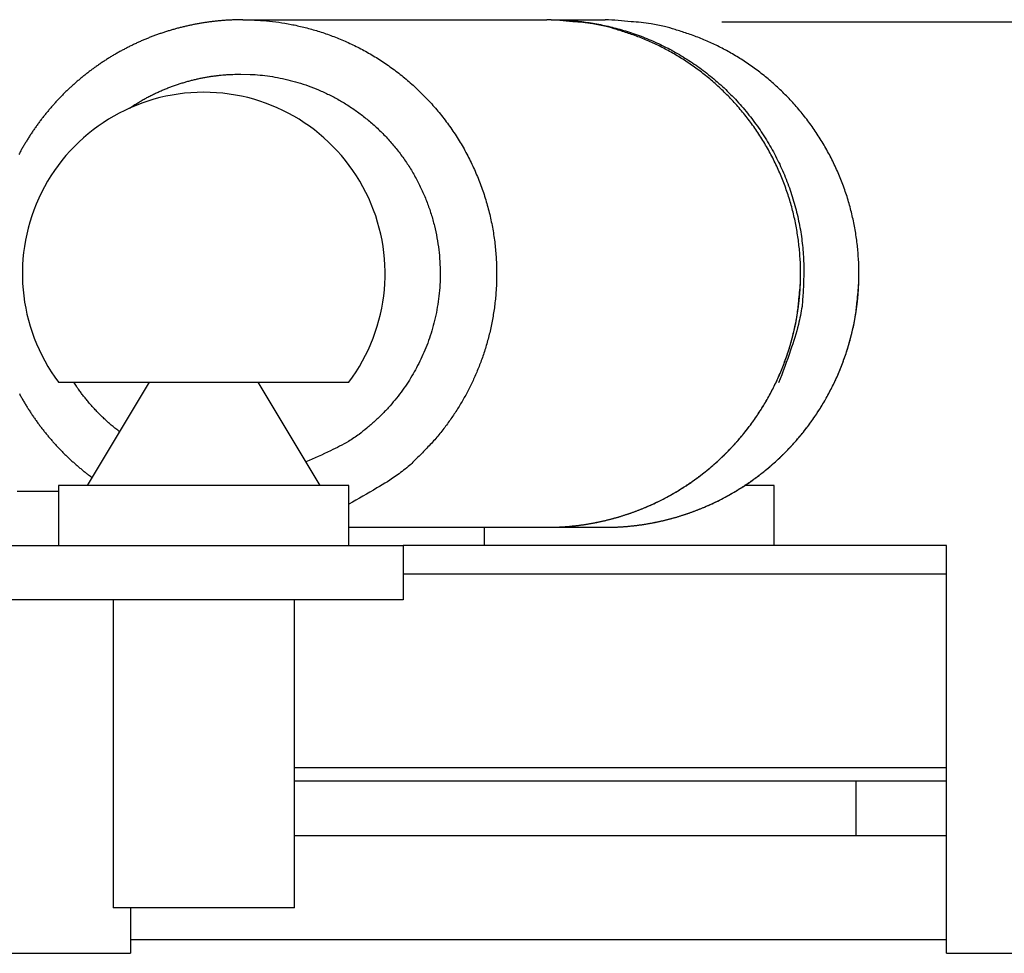
# Model space of a CAD drawing. Extents: x 19 to 1107, y 3 to 1169.
# Drawn here: x 209 to 263, y 75 to 126 of the extents above; entities that cross this region are included whole.
import ezdxf

# ---------------------------------------------------------------- set-up
doc = ezdxf.new("R2010")
doc.units = 0
doc.header["$MEASUREMENT"] = 0
doc.header["$PDMODE"] = 2
doc.header["$PDSIZE"] = -0.01
doc.layers.add('Detail', color=2, linetype='Continuous')
doc.layers.add('Dimensions', color=7, linetype='Continuous')
doc.styles.get("Standard").update_dxf_attribs({"font": 'monotxt.shx'})
doc.dimstyles.get("Standard").update_dxf_attribs({"dimtxt": 15, "dimasz": 4, "dimexe": 0.18, "dimexo": 5, "dimgap": 2, "dimtad": 0, "dimtih": 1, "dimtoh": 1, "dimdec": 1, "dimzin": 0, "dimdsep": 46, "dimtxsty": 'Standard', "dimblk": 'DOT', "dimcen": 0.09, "dimadec": 0, "dimazin": 0, "dimtfac": 1, "dimtdec": 1, "dimtofl": 0, "dimtmove": 0, "dimatfit": 3, "dimldrblk": 'DOT', "dimfxl": 0, "dimtolj": 1, "dimtzin": 0, "dimarcsym": 0})

# ---------------------------------------------------------------- blocks, each defined once
blk = doc.blocks.new('_Dot')
at = {"color": 0, "linetype": 'ByBlock', "lineweight": -2}
blk.add_line((-0.5, 0), (-1, 0), dxfattribs=at)
at = {"color": 0, "linetype": 'ByBlock', "const_width": 0.5}
blk.add_lwpolyline([(-0.25, 0, 1), (0.25, 0, 1)], format="xyb", close=True, dxfattribs=at)
blk = doc.blocks.new('*D4')
at = {"layer": 'Defpoints', "color": 0}
for p in [(242.498, 125.914), (97.091, 4.521), (349.839, 4.521)]:
    blk.add_point(p, dxfattribs=at)
at = {"layer": 'Dimensions', "color": 0, "lineweight": -2}
for p, q in [((247.498, 125.914), (350.019, 125.914)), ((349.839, 121.914), (349.839, 74.717)), ((349.839, 8.521), (349.839, 55.717))]:
    blk.add_line(p, q, dxfattribs=at)
at = {"layer": 'Dimensions', "color": 0, "lineweight": -2, "xscale": 4, "yscale": 4, "zscale": 4}
for p, rotation in [((349.839, 125.914), 90), ((349.839, 4.521), 270)]:
    blk.add_blockref('_Dot', p, dxfattribs=dict(at, rotation=rotation))
at = {"layer": 'Dimensions', "color": 0, "insert": (349.839, 65.217), "char_height": 15, "attachment_point": 5}
blk.add_mtext('\\A1;121.4', dxfattribs=at)
blk = doc.blocks.new('HSE75SP')
at = {"layer": 'Detail'}
for p, q in [((156.70679, -880.499945), (173.462235, -880.499945)), ((173.69495, -880.499945), (176.681455, -880.499945)), ((146.544555, -900.499945), (162.544555, -900.499945)), ((151.544555, -900.499945), (148.124555, -906.199945)), ((160.964555, -906.199945), (157.544555, -900.499945)), ((144.25017, -906.500425), (146.544555, -906.500425)), ((162.544555, -906.199945), (146.544555, -906.199945)), ((146.544555, -906.199945), (146.544555, -909.499945)), ((162.544555, -909.499945), (162.544555, -906.199945)), ((186.000165, -906.199945), (184.364765, -906.199945)), ((186.000165, -909.499945), (186.000165, -906.199945)), ((162.544555, -908.499945), (173.462235, -908.499945)), ((170.00017, -908.499945), (170.00017, -909.499945)), ((173.69495, -908.499945), (176.681455, -908.499945)), ((129.544555, -909.499795), (165.544555, -909.499795)), ((165.544555, -909.499795), (165.544555, -912.499795)), ((195.500165, -909.500425), (165.544555, -909.500425)), ((195.500165, -911.05704), (195.500165, -909.500425)), ((165.544555, -911.05704), (195.500165, -911.05704)), ((195.500165, -921.755955), (195.500165, -911.05704)), ((165.544555, -912.499795), (129.544555, -912.499795)), ((149.544555, -912.49968), (149.544555, -929.499945)), ((159.544555, -929.499945), (159.544555, -912.49968)), ((159.544555, -921.755955), (195.500165, -921.755955)), ((195.500165, -922.500425), (195.500165, -921.755955)), ((190.500165, -922.500425), (159.54446, -922.500425)), ((195.500165, -922.500425), (190.500165, -922.500425)), ((190.500165, -922.500425), (190.500165, -925.500425)), ((195.500165, -925.500425), (195.500165, -922.500425)), ((159.544555, -925.499865), (195.500065, -925.499865)), ((195.500065, -931.249865), (195.500065, -925.499865)), ((159.544555, -929.499945), (149.544555, -929.499945)), ((150.50007, -929.499945), (150.50007, -931.249865)), ((195.500065, -931.249865), (150.50007, -931.249865)), ((150.500075, -931.249865), (150.500075, -931.999865)), ((195.500065, -931.999865), (195.500065, -931.249865)), ((129.544555, -931.999865), (150.500075, -931.999865)), ((195.500065, -931.999865), (832.000115, -931.999865))]:
    blk.add_line(p, q, dxfattribs=at)
for points in [[(156.706885, -880.49994), (156.601035, -880.50035, 0.001877975), (156.49522, -880.501545, 0.001878527), (156.389445, -880.503555, 0.001879936), (156.2837, -880.506345, 0.0018816), (156.177975, -880.509955, 0.001881755), (156.07228, -880.514345, 0.001881375), (155.96662, -880.519555, 0.001881422), (155.861, -880.525545, 0.001881698), (155.75543, -880.53235, 0.001881685), (155.64991, -880.53994, 0.001881439), (155.544455, -880.548345, 0.001881403), (155.439065, -880.557525, 0.001881553), (155.333745, -880.567525, 0.00188161), (155.228505, -880.5783, 0.001881602), (155.123355, -880.58989, 0.001881502), (155.01829, -880.60226, 0.001881292), (154.913325, -880.61544, 0.001881433), (154.808455, -880.629395, 0.001881866), (154.7037, -880.644165, 0.001881986), (154.59905, -880.659705, 0.001881911), (154.494525, -880.676055, 0.001881675), (154.390115, -880.69318, 0.001881318), (154.28584, -880.711115, 0.001881164), (154.1817, -880.72982, 0.001881187), (154.07771, -880.749325, 0.001881368), (153.97386, -880.7696, 0.00188177), (153.870175, -880.79068, 0.001881953), (153.76665, -880.812525, 0.001881923), (153.663295, -880.83517, 0.001881863), (153.560115, -880.85858, 0.001881736), (153.457115, -880.88279, 0.001881726), (153.3543, -880.907755, 0.001881835), (153.25168, -880.93352, 0.001882067), (153.14925, -880.96004, 0.001882485), (153.047025, -880.987355, 0.001882413), (152.94501, -881.015425, 0.001881875), (152.84321, -881.044285, 0.001881377), (152.74163, -881.073895, 0.001880807), (152.64028, -881.104285, 0.00188047), (152.53916, -881.13543, 0.001880271), (152.43828, -881.16735, 0.001880192), (152.337645, -881.20002, 0.001880206), (152.23727, -881.23346, 0.001880559), (152.13714, -881.267645, 0.001881234), (152.037285, -881.3026, 0.001881927), (151.937685, -881.3383, 0.001882789), (151.83836, -881.374765, 0.001883505), (151.739305, -881.411965, 0.001884305), (151.640535, -881.449935, 0.00188514), (151.542045, -881.488645, 0.001886293), (151.44384, -881.528115, 0.001886378), (151.345925, -881.56832, 0.001885621), (151.248315, -881.609285, 0.0018846), (151.151005, -881.650975, 0.001883222), (151.054005, -881.69342, 0.001882176), (150.95732, -881.73659, 0.0018813), (150.86096, -881.780505, 0.001880589), (150.76492, -881.825135, 0.001879963), (150.669225, -881.870505, 0.001879509), (150.57386, -881.91659, 0.001879195), (150.47885, -881.96341, 0.001879019), (150.38418, -882.01093, 0.001879001), (150.28988, -882.059185, 0.001879097), (150.19594, -882.108135, 0.001879379), (150.10237, -882.15781, 0.001879748), (150.009175, -882.20818, 0.001880332), (149.91637, -882.259265, 0.00188097), (149.82394, -882.31104, 0.001881841), (149.73192, -882.363525, 0.001882764), (149.640285, -882.41669, 0.001883974), (149.54907, -882.470565, 0.001885112), (149.458255, -882.52511, 0.001886452), (149.36787, -882.58036, 0.001886676), (149.2779, -882.636275, 0.001885782), (149.188365, -882.692885, 0.00188512), (149.099255, -882.750155, 0.001884501), (149.01059, -882.808115, 0.001884041), (148.92236, -882.86673, 0.001883607), (148.834585, -882.926025, 0.001883318), (148.747255, -882.98597, 0.001883093), (148.66039, -883.046585, 0.001882985), (148.573975, -883.10784, 0.001882963), (148.48804, -883.169765, 0.001883033), (148.402565, -883.232325, 0.001883216), (148.317575, -883.295545, 0.001883465), (148.233055, -883.359395, 0.001883852), (148.14903, -883.423895, 0.001884279), (148.065485, -883.48902, 0.001884869), (147.982445, -883.554785, 0.001885475), (147.899895, -883.62117, 0.001886267), (147.81786, -883.688195, 0.00188705), (147.73632, -883.755825, 0.001888046), (147.65531, -883.82409, 0.001889001), (147.574805, -883.892955, 0.001890191), (147.494835, -883.962445, 0.001889774), (147.415385, -884.03253, 0.001887707), (147.336475, -884.10323, 0.001885937), (147.25809, -884.17452, 0.001884043), (147.180255, -884.24641, 0.001882484), (147.10296, -884.318875, 0.001880886), (147.02622, -884.391935, 0.001879581), (146.950025, -884.46556, 0.00187825), (146.8744, -884.539775, 0.001877191), (146.799325, -884.61454, 0.001876136), (146.72483, -884.689885, 0.001875327), (146.65089, -884.765775, 0.001874547), (146.57754, -884.84223, 0.001873988), (146.50476, -884.919225, 0.001873485), (146.43257, -884.996775, 0.001873178), (146.36096, -885.07485, 0.001872955), (146.289955, -885.15347, 0.001872896), (146.219535, -885.23261, 0.001872943), (146.149725, -885.312285, 0.001873148), (146.08051, -885.39247, 0.001873502), (146.01192, -885.47318, 0.001873919), (145.94393, -885.55439, 0.001874447), (145.87657, -885.636115, 0.001875332), (145.80982, -885.71833, 0.001876664), (145.74371, -885.80105, 0.001878101), (145.678215, -885.884255, 0.001879904), (145.613365, -885.967965, 0.001881509), (145.54914, -886.052145, 0.001883304), (145.485565, -886.136825, 0.001884931), (145.42262, -886.221975, 0.001886809), (145.360335, -886.307615, 0.001888482), (145.29869, -886.39372, 0.001890419), (145.237705, -886.480305, 0.001892128), (145.177365, -886.567345, 0.001894126), (145.117695, -886.654865, 0.001895869), (145.05868, -886.742835, 0.001897924), (145.00034, -886.831275, 0.001899697), (144.94266, -886.920165, 0.001901802), (144.885665, -887.00951, 0.001903603), (144.82933, -887.0993, 0.001905761), (144.77369, -887.189545, 0.001907579), (144.718715, -887.280225, 0.001909766), (144.664445, -887.37135, 0.001911621), (144.61085, -887.462905, 0.001913906), (144.55796, -887.5549, 0.001915698), (144.505755, -887.64732, 0.001917792), (144.45426, -887.740175, 0.001916744), (144.403455, -887.83344, 0.001912762), (144.35337, -887.92713, 0.001909219)], [(144.38128, -901.126395, 0.001887628), (144.431935, -901.21988, 0.001888197), (144.48328, -901.31299, 0.001888951), (144.535345, -901.4057, 0.001889692), (144.588105, -901.498025, 0.001890642), (144.64158, -901.589935, 0.001891552), (144.69574, -901.681455, 0.001892697), (144.75061, -901.77255, 0.001893776), (144.806165, -901.86324, 0.001895114), (144.862425, -901.9535, 0.001896359), (144.91936, -902.043335, 0.001897887), (144.976995, -902.132735, 0.001899297), (145.0353, -902.221705, 0.001901018), (145.094305, -902.310225, 0.001902584), (145.15397, -902.398305, 0.001904477), (145.21433, -902.48592, 0.00190622), (145.275355, -902.573085, 0.001908351), (145.33706, -902.65978, 0.001910178), (145.399425, -902.746015, 0.001912274), (145.462465, -902.831765, 0.001914534), (145.526165, -902.917045, 0.001917649), (145.590535, -903.001825, 0.001918287), (145.65555, -903.08613, 0.001916778), (145.721235, -903.16993, 0.001914096), (145.787555, -903.253245, 0.001909713), (145.85453, -903.33604, 0.001906212), (145.922135, -903.41834, 0.001902815), (145.99038, -903.500115, 0.001899814), (146.05924, -903.581385, 0.00189655), (146.128735, -903.66212, 0.001893772), (146.19884, -903.742345, 0.001890862), (146.26956, -903.822025, 0.001888378), (146.34088, -903.90118, 0.001885761), (146.41281, -903.97979, 0.00188357), (146.485325, -904.05786, 0.001881296), (146.55844, -904.135375, 0.001879358), (146.63213, -904.212345, 0.001877303), (146.70641, -904.28875, 0.001875788), (146.78125, -904.3646, 0.001874398), (146.856675, -904.439875, 0.001872699), (146.93265, -904.51459, 0.001870405), (147.00919, -904.588715, 0.001870695), (147.08628, -904.66228, 0.001872999), (147.163935, -904.73525, 0.001867622), (147.242095, -904.80763, 0.001855567), (147.320775, -904.87938, 0.001871161), (147.40006, -904.950605, 0.001908638), (147.480015, -905.021315, 0.001854373), (147.56013, -905.091175, 0.001731541), (147.64027, -905.160025, 0.00191105), (147.722265, -905.229295, 0.002278356), (147.806775, -905.29944, 0.001730044), (147.886415, -905.364935, 0.00059384), (147.958665, -905.423845, 0.002440996), (148.05254, -905.49806, 0.004205236), (148.19853, -905.610495, 0.002057569), (148.390555, -905.756615, 0.001090391)], [(156.706885, -880.49994), (157.35103, -880.51414, -0.012812203), (158.00857, -880.560675, -0.011863997), (158.680385, -880.640555, -0.011642706), (159.363695, -880.754735, -0.012339687), (160.056115, -880.907405, -0.012669669), (160.754655, -881.09879, -0.012927217), (161.456725, -881.332075, -0.013102382), (162.15894, -881.606915, -0.013445472), (162.85772, -881.92626, -0.01363836), (163.54949, -882.28897, -0.013921242), (164.229975, -882.69724, -0.014081229), (164.89561, -883.14903, -0.014328625), (165.541555, -883.64563, -0.014461604), (166.16453, -884.18406, -0.014655627), (166.7594, -884.7645, -0.014754038), (167.323475, -885.383085, -0.014889009), (167.851645, -886.038815, -0.014949839), (168.34207, -886.7271, -0.015019477), (168.790025, -887.445805, -0.015040197), (169.19474, -888.18988, -0.015041576), (169.55217, -888.95621, -0.01502147), (169.86274, -889.73961, -0.014954613), (170.12333, -890.536245, -0.014894442), (170.335535, -891.341155, -0.014762143), (170.497285, -892.15009, -0.014664637), (170.61123, -892.958635, -0.014473441), (170.676355, -893.76246, -0.014341187), (170.696145, -894.55794, -0.014095971), (170.67055, -895.340935, -0.013937785), (170.60358, -896.10879, -0.01365769), (170.495985, -896.857815, -0.013464768), (170.3521, -897.58621, -0.013126675), (170.173305, -898.29079, -0.012952142), (169.9636, -898.971205, -0.012667148), (169.72463, -899.625055, -0.012364222), (169.461465, -900.25087, -0.011858269), (169.176405, -900.84618, -0.011884601), (168.86899, -901.417895, -0.011782997), (168.53586, -901.97239, -0.011410143), (168.17562, -902.51666, -0.010710785), (167.78211, -903.05639, -0.012152261), (167.340915, -903.59637, -0.015567525), (166.845795, -904.13379, -0.011485618), (166.35876, -904.634, -0.002749935), (165.898885, -905.082535, -0.017655822), (165.227835, -905.603205, -0.031624942), (164.09255, -906.324945, -0.014809519), (162.544555, -907.222725, -0.007409591)], [(187.441415, -895.03843), (187.450365, -894.285385, 0.014084911), (187.417815, -893.52528, 0.013624511), (187.342265, -892.757265, 0.013447734), (187.224265, -891.9854, 0.013855678), (187.060565, -891.2142, 0.014046804), (186.852815, -890.447325, 0.014126744), (186.599165, -889.68869, 0.014171807), (186.302015, -888.941815, 0.014278689), (185.960415, -888.211235, 0.014322691), (185.577515, -887.499955, 0.014349547), (185.153415, -886.81248, 0.014347052), (184.692015, -886.151115, 0.014315335), (184.194315, -885.52015, 0.014287622), (183.664565, -884.921, 0.014216291), (183.104665, -884.357485, 0.01412545), (182.519315, -883.830045, 0.013927266), (181.911065, -883.34186, 0.013905425), (181.283515, -882.89235, 0.013907227), (180.639265, -882.483925, 0.013505555), (179.985915, -882.11533, 0.012629605), (179.327665, -881.78826, 0.013402765), (178.654565, -881.49994, 0.015110304), (177.96503, -881.25107, 0.0120112), (177.31559, -881.04149, 0.005561041), (176.72758, -880.87235, 0.015236462), (175.991885, -880.73071, 0.02510436), (174.88898, -880.606285, 0.013070004), (173.46235, -880.49994, 0.007329494)], [(173.694915, -880.49994), (173.69387, -880.49994, -0.000036138), (173.692815, -880.49994, -0.000039384), (173.691765, -880.49994, -0.000035966), (173.69071, -880.499945, -0.000025138), (173.689655, -880.499945, -0.000017224), (173.6886, -880.499945, -0.000010192), (173.687545, -880.499945, -0.000003328), (173.686485, -880.499945, 0.000005122), (173.68543, -880.499945, 0.000011449), (173.68437, -880.499945, 0.000017278), (173.683315, -880.49995, 0.000019556), (173.682255, -880.49995, 0.000018859), (173.681195, -880.49995, 0.000018628), (173.68014, -880.49995, 0.000018804), (173.67908, -880.49995, 0.000018863), (173.678025, -880.499955, 0.000018818), (173.676965, -880.499955, 0.000018803), (173.67591, -880.499955, 0.000018815), (173.67485, -880.49996, 0.000018819), (173.67379, -880.49996, 0.000018816), (173.672735, -880.49996, 0.000018815), (173.671675, -880.499965, 0.000018815), (173.67062, -880.499965, 0.000018816), (173.66956, -880.499965, 0.000018815), (173.6685, -880.49997, 0.000018815), (173.667445, -880.49997, 0.000018815), (173.666385, -880.49997, 0.000018815), (173.66533, -880.499975, 0.000018815), (173.66427, -880.499975, 0.000018815), (173.663215, -880.49998, 0.000018815), (173.662155, -880.49998, 0.000018815), (173.661095, -880.499985, 0.000018815), (173.66004, -880.499985, 0.000018815), (173.65898, -880.49999, 0.000018815), (173.657925, -880.49999, 0.000018815), (173.656865, -880.499995, 0.000018815), (173.65581, -880.5, 0.000018815), (173.65475, -880.5, 0.000018815), (173.65369, -880.500005, 0.000018815), (173.652635, -880.500005, 0.000018815), (173.651575, -880.50001, 0.000018815), (173.65052, -880.500015, 0.000018815), (173.64946, -880.500015, 0.000018815), (173.648405, -880.50002, 0.000018815), (173.647345, -880.500025, 0.000018815), (173.646285, -880.50003, 0.000018815), (173.64523, -880.50003, 0.000018816), (173.64417, -880.500035, 0.000018815), (173.643115, -880.50004, 0.000018816), (173.642055, -880.500045, 0.000018815), (173.640995, -880.500045, 0.000018815), (173.63994, -880.50005, 0.000018815), (173.63888, -880.500055, 0.000018815), (173.637825, -880.50006, 0.000018815), (173.636765, -880.500065, 0.000018815), (173.63571, -880.50007, 0.000018815), (173.63465, -880.500075, 0.000018815), (173.63359, -880.50008, 0.000018815), (173.632535, -880.500085, 0.000018815), (173.631475, -880.500085, 0.000018815), (173.63042, -880.50009, 0.000018815), (173.62936, -880.500095, 0.000018815), (173.628305, -880.5001, 0.000018815), (173.627245, -880.500105, 0.000018815), (173.626185, -880.50011, 0.000018815), (173.62513, -880.50012, 0.000018815), (173.62407, -880.500125, 0.000018815), (173.623015, -880.50013, 0.000018815), (173.621955, -880.500135, 0.000018815), (173.6209, -880.50014, 0.000018815), (173.61984, -880.500145, 0.000018815), (173.61878, -880.50015, 0.000018815), (173.617725, -880.500155, 0.000018815), (173.616665, -880.50016, 0.000018815), (173.61561, -880.50017, 0.000018815), (173.61455, -880.500175, 0.000018815), (173.613495, -880.50018, 0.000018816), (173.612435, -880.500185, 0.000018815), (173.611375, -880.500195, 0.000018815), (173.61032, -880.5002, 0.000018815), (173.60926, -880.500205, 0.000018816), (173.608205, -880.50021, 0.000018815), (173.607145, -880.50022, 0.000018815), (173.606085, -880.500225, 0.000018815), (173.60503, -880.50023, 0.000018815), (173.60397, -880.50024, 0.000018816), (173.602915, -880.500245, 0.000018815), (173.601855, -880.500255, 0.000018815), (173.6008, -880.50026, 0.000018816), (173.59974, -880.500265, 0.000018818), (173.59868, -880.500275, 0.000018815), (173.597625, -880.50028, 0.000018805), (173.596565, -880.50029, 0.000018818), (173.59551, -880.500295, 0.000018852), (173.59445, -880.500305, 0.000018805), (173.593395, -880.50031, 0.00001869), (173.592335, -880.50032, 0.000018852), (173.591275, -880.50033, 0.000019234), (173.590215, -880.500335, 0.000018688), (173.58916, -880.500345, 0.00001745), (173.58811, -880.50035, 0.000019259), (173.587045, -880.50036, 0.000022956), (173.585955, -880.50037, 0.000017426), (173.58493, -880.500375, 0.000005984), (173.584005, -880.500385, 0.000024577), (173.582815, -880.500395, 0.00004229), (173.58098, -880.50041, 0.000020678), (173.578585, -880.500425, 0.000010958)], [(173.694915, -880.49994), (174.481615, -880.5208, -0.015950247), (175.286825, -880.59076, -0.014578821), (176.111965, -880.711275, -0.014251665), (176.951885, -880.88432, -0.015287365), (177.80157, -881.11686, -0.015773525), (178.655315, -881.409265, -0.016149751), (179.507615, -881.76633, -0.016396403), (180.351965, -882.187, -0.016881264), (181.180915, -882.67504, -0.017141416), (181.987865, -883.227455, -0.017512333), (182.764265, -883.84592, -0.017703272), (183.504165, -884.525355, -0.017980562), (184.198565, -885.265055, -0.018120695), (184.842665, -886.058085, -0.018307096), (185.428015, -886.90127, -0.018338801), (185.951965, -887.785915, -0.018306742), (186.407415, -888.706505, -0.01839263), (186.793715, -889.65506, -0.018555426), (187.105465, -890.624945, -0.018113089), (187.346815, -891.603135, -0.017065846), (187.515465, -892.580395, -0.018112864), (187.609065, -893.565875, -0.02038819), (187.624715, -894.55767, -0.016338196), (187.595715, -895.483665, -0.00785519), (187.532765, -896.31416, -0.02049474), (187.335915, -897.306615, -0.033593199), (186.894765, -898.730155, -0.01766659), (186.233215, -900.532125, -0.009927114)], [(190.660465, -895.03843), (190.669365, -894.285385, 0.014085084), (190.636865, -893.52528, 0.013624696), (190.561365, -892.757265, 0.013447932), (190.443315, -891.9854, 0.013855895), (190.279665, -891.2142, 0.014047034), (190.071865, -890.447325, 0.014126984), (189.818265, -889.68869, 0.014172053), (189.521115, -888.941815, 0.014278938), (189.179515, -888.211235, 0.014322939), (188.796615, -887.499955, 0.014349792), (188.372515, -886.81248, 0.014347288), (187.911115, -886.151115, 0.014315559), (187.413415, -885.52015, 0.014287832), (186.883715, -884.921, 0.014216483), (186.323765, -884.357485, 0.014125622), (185.738415, -883.830045, 0.013927415), (185.130165, -883.34186, 0.013905551), (184.502615, -882.89235, 0.01390733), (183.858365, -882.483925, 0.013505631), (183.204965, -882.11533, 0.012629653), (182.546715, -881.78826, 0.013402792), (181.873665, -881.49994, 0.015110305), (181.184115, -881.25107, 0.012011176), (180.534665, -881.04149, 0.005561024), (179.946665, -880.87235, 0.015236397), (179.210965, -880.73071, 0.025104181), (178.108015, -880.606285, 0.013069879), (176.681385, -880.49994, 0.007329416)], [(150.449105, -885.377045), (150.64985, -885.24498, -0.005293169), (150.85217, -885.1179, -0.00539771), (151.05615, -884.99602, -0.005416309), (151.26154, -884.87913, -0.005345849), (151.46816, -884.76744, -0.005311763), (151.6758, -884.66074, -0.005279784), (151.884345, -884.55921, -0.005256141), (152.093585, -884.462625, -0.005212296), (152.30338, -884.37116, -0.005184879), (152.513555, -884.28457, -0.005142067), (152.723965, -884.20302, -0.005113112), (152.93445, -884.12626, -0.005065463), (153.144855, -884.05443, -0.005038928), (153.35506, -883.98728, -0.004999098), (153.56492, -883.924935, -0.004958887), (153.77425, -883.86714, -0.004885753), (153.982875, -883.81401, -0.004889539), (154.190965, -883.765275, -0.004923439), (154.398465, -883.721045, -0.004773044), (154.60423, -883.68107, -0.004449872), (154.80774, -883.64545, -0.004814312), (155.01315, -883.613845, -0.00558711), (155.221765, -883.58631, -0.004326675), (155.41691, -883.562885, -0.001718807), (155.59271, -883.54374, -0.00581749), (155.814785, -883.52745, -0.009825585), (156.15187, -883.512855, -0.004932066), (156.59035, -883.500055, -0.002682582)], [(156.59035, -883.500055), (157.11366, -883.511955, -0.013290565), (157.648115, -883.551105, -0.012280416), (158.194455, -883.618335, -0.012043496), (158.75027, -883.71451, -0.012787537), (159.313435, -883.843215, -0.013138908), (159.88134, -884.00465, -0.013412632), (160.451675, -884.2015, -0.0135976), (161.02146, -884.433455, -0.013960882), (161.587525, -884.702955, -0.014163395), (162.14674, -885.008955, -0.014459751), (162.69533, -885.35319, -0.014625371), (163.23021, -885.73381, -0.014880524), (163.747135, -886.151695, -0.015015276), (164.24332, -886.60415, -0.015209644), (164.71432, -887.09105, -0.015305354), (165.15793, -887.608925, -0.015432724), (165.56981, -888.1566, -0.015486269), (165.948575, -888.73, -0.015540214), (166.290305, -889.32697, -0.015549205), (166.59461, -889.94309, -0.015527336), (166.85827, -890.57541, -0.015491507), (167.08196, -891.21948, -0.015394945), (167.263345, -891.8718, -0.015315799), (167.40412, -892.528225, -0.015148967), (167.5029, -893.18501, -0.015030062), (167.56226, -893.838585, -0.014801211), (167.58174, -894.48524, -0.014646344), (167.56455, -895.122185, -0.014362479), (167.51104, -895.74599, -0.014180941), (167.42477, -896.354735, -0.013862975), (167.306715, -896.945455, -0.01364751), (167.16061, -897.517055, -0.013269172), (166.98789, -898.06709, -0.01307662), (166.791915, -898.59543, -0.012785593), (166.574265, -899.100235, -0.012435355), (166.339045, -899.58141, -0.011746807), (166.087195, -900.039105, -0.012083583), (165.8127, -900.48506, -0.012446565), (165.507745, -900.929305, -0.011776007), (165.175575, -901.369025, -0.011343503), (164.815845, -901.799665, -0.013209532), (164.416, -902.22446, -0.016581246), (163.969805, -902.64239, -0.012165681), (163.53148, -903.029265, -0.003094765), (163.118365, -903.373755, -0.018723747), (162.524415, -903.75925, -0.033409112), (161.53088, -904.272205, -0.015722466), (160.182235, -904.896075, -0.007896582)], [(173.46235, -908.50003), (173.541515, -908.499745, 0.001345264), (173.62071, -908.499045, 0.00132492), (173.69993, -908.497915, 0.00134284), (173.77916, -908.49635, 0.001405296), (173.858375, -908.49433, 0.001426407), (173.937575, -908.49186, 0.001410288), (174.01676, -908.48894, 0.001404899), (174.095925, -908.485575, 0.001409198), (174.17507, -908.48176, 0.001410525), (174.254195, -908.4775, 0.00140912), (174.333295, -908.47278, 0.00140882), (174.412365, -908.467625, 0.001409575), (174.491405, -908.462015, 0.001409785), (174.570415, -908.455965, 0.001409507), (174.649385, -908.449455, 0.001409215), (174.728325, -908.44251, 0.001408843), (174.80722, -908.435105, 0.001408698), (174.88607, -908.427265, 0.001408764), (174.96488, -908.41897, 0.001409087), (175.04364, -908.410235, 0.001409771), (175.122345, -908.401045, 0.001410433), (175.201, -908.39142, 0.001411231), (175.279595, -908.38134, 0.001411105), (175.35813, -908.37082, 0.001409947), (175.436605, -908.35985, 0.001408716), (175.51502, -908.348445, 0.001407085), (175.593365, -908.336585, 0.001406327), (175.67165, -908.324295, 0.001406304), (175.749865, -908.31155, 0.001407057), (175.828005, -908.29837, 0.00140884), (175.906075, -908.28474, 0.001410287), (175.984065, -908.270675, 0.001411777), (176.061975, -908.256155, 0.001412173), (176.139805, -908.241205, 0.00141157), (176.217545, -908.225805, 0.001411082), (176.2952, -908.209975, 0.001410591), (176.37276, -908.193695, 0.001410195), (176.450235, -908.17698, 0.001409799), (176.527605, -908.15982, 0.001409489), (176.604885, -908.14223, 0.001409192), (176.68206, -908.124195, 0.00140897), (176.759135, -908.10573, 0.001408771), (176.8361, -908.086825, 0.001408637), (176.912965, -908.067485, 0.001408537), (176.98971, -908.047705, 0.001408491), (177.06635, -908.0275, 0.00140849), (177.14287, -908.006855, 0.001408532), (177.219275, -907.98578, 0.00140863), (177.295555, -907.96427, 0.001408759), (177.37172, -907.94233, 0.001408955), (177.44775, -907.919955, 0.001409173), (177.52366, -907.897155, 0.001409471), (177.599435, -907.87392, 0.001409772), (177.67508, -907.85026, 0.001410157), (177.75059, -907.826165, 0.001410561), (177.82596, -907.80165, 0.001411089), (177.90119, -907.7767, 0.001411097), (177.97628, -907.751335, 0.001410592), (178.051215, -907.72553, 0.00141015), (178.126015, -907.699315, 0.001409657), (178.200665, -907.672665, 0.00140928), (178.275165, -907.6456, 0.001408919), (178.349515, -907.61811, 0.001408648), (178.423665, -907.590205, 0.001408389), (178.497715, -907.56187, 0.001408214), (178.571565, -907.53313, 0.001408068), (178.645265, -907.50396, 0.001407988), (178.718765, -907.474385, 0.001407942), (178.792115, -907.444385, 0.001408132), (178.865315, -907.413975, 0.00140856), (178.938315, -907.38315, 0.001408962), (179.011165, -907.351915, 0.001409437), (179.083815, -907.32026, 0.001409861), (179.156315, -907.2882, 0.001410358), (179.228565, -907.255725, 0.001410793), (179.300715, -907.22284, 0.001411309), (179.372615, -907.18954, 0.001411769), (179.444365, -907.15584, 0.001412337), (179.515915, -907.12172, 0.001412774), (179.587315, -907.0872, 0.001413258), (179.658465, -907.052265, 0.001413034), (179.729465, -907.016935, 0.001412162), (179.800265, -906.981185, 0.001411435), (179.870815, -906.945045, 0.001410738), (179.941215, -906.90849, 0.001410144), (180.011415, -906.871545, 0.001409564), (180.081365, -906.834195, 0.001409082), (180.151165, -906.79645, 0.001408634), (180.220715, -906.758305, 0.001408271), (180.290065, -906.71977, 0.00140795), (180.359165, -906.680835, 0.001407704), (180.428065, -906.641515, 0.001407512), (180.496765, -906.6018, 0.001407384), (180.565215, -906.5617, 0.001407321), (180.633465, -906.521205, 0.00140731), (180.701465, -906.48033, 0.001407376), (180.769215, -906.43906, 0.001407482), (180.836765, -906.39742, 0.001407676), (180.904065, -906.355385, 0.0014079), (180.971165, -906.31298, 0.001408224), (181.037965, -906.27019, 0.001408564), (181.104565, -906.227025, 0.001409013), (181.170915, -906.183475, 0.001409473), (181.237015, -906.139565, 0.00141006), (181.302815, -906.095265, 0.001410625), (181.368415, -906.050605, 0.001411302), (181.433765, -906.00557, 0.00141203), (181.498815, -905.96017, 0.001412981), (181.563615, -905.91439, 0.001413299), (181.628165, -905.868255, 0.001413027), (181.692465, -905.82175, 0.001412683), (181.756465, -905.774885, 0.001412152), (181.820215, -905.727655, 0.001411763), (181.883715, -905.68007, 0.001411399), (181.946915, -905.63212, 0.001411111), (182.009865, -905.58382, 0.001410809), (182.072515, -905.535155, 0.001410587), (182.134865, -905.486145, 0.001410374), (182.196965, -905.436775, 0.001410227), (182.258815, -905.38706, 0.001410097), (182.320315, -905.33699, 0.001410023), (182.381565, -905.28658, 0.001409977), (182.442565, -905.23582, 0.001409976), (182.503215, -905.184715, 0.001410015), (182.563615, -905.133265, 0.001410088), (182.623715, -905.08148, 0.001410211), (182.683465, -905.02935, 0.001410356), (182.742965, -904.976885, 0.001410562), (182.802165, -904.92408, 0.001410783), (182.861065, -904.87094, 0.001411078), (182.919665, -904.817465, 0.001411365), (182.977965, -904.763665, 0.001411722), (183.035965, -904.709525, 0.00141211), (183.093615, -904.655065, 0.001412636), (183.151015, -904.60027, 0.001412978), (183.208065, -904.545155, 0.001413238), (183.264815, -904.48971, 0.00141287), (183.321265, -904.43395, 0.001411803), (183.377365, -904.37786, 0.00141097), (183.433165, -904.321465, 0.001410169), (183.488615, -904.264745, 0.00140949), (183.543765, -904.207715, 0.001408765), (183.598615, -904.15037, 0.001408177), (183.653115, -904.092725, 0.001407577), (183.707265, -904.03476, 0.001407096), (183.761115, -903.9765, 0.001406609), (183.814665, -903.91793, 0.001406232), (183.867815, -903.859065, 0.001405861), (183.920665, -903.799895, 0.001405589), (183.973165, -903.740435, 0.001405334), (184.025365, -903.680675, 0.001405167), (184.077215, -903.620625, 0.001405028), (184.128715, -903.560285, 0.001404967), (184.179865, -903.499655, 0.001404945), (184.230665, -903.438735, 0.001404989), (184.281115, -903.37754, 0.001405081), (184.331215, -903.316055, 0.001405233), (184.380965, -903.254295, 0.00140545), (184.430415, -903.192255, 0.001405696), (184.479465, -903.12994, 0.001406), (184.528165, -903.06735, 0.0014064), (184.576515, -903.00449, 0.001406939), (184.624465, -902.941355, 0.00140754), (184.672115, -902.87796, 0.001408296), (184.719365, -902.81429, 0.00140897), (184.766265, -902.75036, 0.001409718), (184.812815, -902.68616, 0.001410397), (184.859015, -902.6217, 0.001411173), (184.904815, -902.556975, 0.001411865), (184.950265, -902.491995, 0.001412661), (184.995315, -902.42675, 0.001413364), (185.040015, -902.361255, 0.001414181), (185.084365, -902.295495, 0.001414893), (185.128315, -902.229485, 0.001415729), (185.171915, -902.16322, 0.001416451), (185.215115, -902.096705, 0.001417307), (185.257965, -902.029935, 0.001418036), (185.300415, -901.96292, 0.001418905), (185.342465, -901.89565, 0.001419647), (185.384165, -901.82814, 0.001420553), (185.425515, -901.76038, 0.001421275), (185.466415, -901.69238, 0.00142212), (185.506965, -901.624135, 0.001422949), (185.547165, -901.55565, 0.001424107), (185.586915, -901.48692, 0.001424424), (185.626315, -901.41796, 0.001424159), (185.665315, -901.348755, 0.001423159), (185.703915, -901.279325, 0.00142136), (185.742165, -901.209655, 0.001419888), (185.779965, -901.139765, 0.001418522), (185.817415, -901.069645, 0.00141726), (185.854465, -900.999305, 0.001415938), (185.891115, -900.92874, 0.001414763), (185.927365, -900.85796, 0.001413582), (185.963215, -900.78696, 0.001412524), (185.998665, -900.715755, 0.001411461), (186.033715, -900.644335, 0.001410513), (186.068365, -900.57271, 0.001409575), (186.102615, -900.500875, 0.001408739), (186.136515, -900.428845, 0.001407923), (186.169915, -900.35661, 0.0014072), (186.202965, -900.28418, 0.001406508), (186.235615, -900.211555, 0.001405897), (186.267865, -900.13874, 0.001405329), (186.299665, -900.06573, 0.001404831), (186.331065, -899.99254, 0.001404386), (186.362065, -899.91916, 0.001404001), (186.392665, -899.8456, 0.00140368), (186.422815, -899.77186, 0.001403407), (186.452615, -899.69795, 0.00140321), (186.481965, -899.62386, 0.00140305), (186.510865, -899.5496, 0.001402977), (186.539415, -899.47517, 0.001402929), (186.567515, -899.400575, 0.00140298), (186.595165, -899.325815, 0.001403044), (186.622415, -899.2509, 0.001403218), (186.649265, -899.17582, 0.001403395), (186.675665, -899.10059, 0.001403692), (186.701665, -899.0252, 0.00140398), (186.727265, -898.949665, 0.0014044), (186.752365, -898.87398, 0.001404799), (186.777115, -898.798155, 0.001405341), (186.801415, -898.72218, 0.001405852), (186.825265, -898.64607, 0.001406515), (186.848665, -898.569815, 0.001407136), (186.871665, -898.493435, 0.001407921), (186.894265, -898.416915, 0.001408652), (186.916365, -898.34027, 0.001409558), (186.938065, -898.263495, 0.001410398), (186.959365, -898.186595, 0.001411423), (186.980165, -898.109575, 0.001412371), (187.000565, -898.032435, 0.001413516), (187.020515, -897.95518, 0.001414572), (187.040015, -897.87781, 0.001415835), (187.059115, -897.800325, 0.001416998), (187.077765, -897.722735, 0.001418378), (187.095915, -897.645035, 0.001419647), (187.113665, -897.567235, 0.001421145), (187.130965, -897.48933, 0.001422517), (187.147815, -897.41133, 0.001424126), (187.164215, -897.33323, 0.001425607), (187.180215, -897.25504, 0.001427346), (187.195715, -897.17676, 0.001428909), (187.210765, -897.09839, 0.001430702), (187.225365, -897.01993, 0.001432444), (187.239515, -896.941395, 0.001434581), (187.253215, -896.862775, 0.001436108), (187.266465, -896.784075, 0.00143742), (187.279265, -896.705305, 0.001436622), (187.291615, -896.62646, 0.001433472), (187.303515, -896.547545, 0.001430438), (187.314915, -896.46856, 0.001426866), (187.325915, -896.389515, 0.00142533), (187.336415, -896.310405, 0.001424967), (187.346515, -896.23123, 0.001418986), (187.356115, -896.152015, 0.001407717), (187.365315, -896.072775, 0.001417377), (187.374015, -895.993405, 0.001443086), (187.382315, -895.913865, 0.001400186), (187.390115, -895.834605, 0.001305853), (187.397465, -895.755775, 0.001437862), (187.404415, -895.67563, 0.001709111), (187.410965, -895.59357, 0.00129729), (187.416915, -895.516505, 0.000449175), (187.422015, -895.44681, 0.001822462), (187.427615, -895.357245, 0.003127076), (187.434915, -895.219225, 0.001528547), (187.443665, -895.03843, 0.000810476)], [(173.46235, -908.50003), (173.947155, -908.491415, 0.00855406), (174.43039, -908.46646, 0.008618752), (174.912125, -908.424455, 0.008610839), (175.3915, -908.36625, 0.008585518), (175.867305, -908.2914, 0.008573541), (176.3389, -908.20083, 0.008540615), (176.80536, -908.0942, 0.008515085), (177.26614, -907.97252, 0.008472751), (177.720235, -907.83558, 0.008442639), (178.167215, -907.68445, 0.00838735), (178.606165, -907.519045, 0.008349308), (179.036765, -907.34047, 0.008284066), (179.458115, -907.14875, 0.008239942), (179.870015, -906.945005, 0.00816473), (180.271665, -906.729365, 0.008114631), (180.663015, -906.502935, 0.008030683), (181.043215, -906.265945, 0.007975361), (181.412465, -906.019465, 0.007883617), (181.769965, -905.76379, 0.007823615), (182.115965, -905.499955, 0.007725018), (182.449865, -905.22831, 0.007661156), (182.771915, -904.94983, 0.007557153), (183.081515, -904.664905, 0.007489491), (183.379215, -904.374435, 0.007379667), (183.664415, -904.078855, 0.007310858), (183.937665, -903.77896, 0.007201055), (184.198515, -903.4752, 0.007124786), (184.447565, -903.16834, 0.007000193), (184.684365, -902.858855, 0.006939964), (184.909715, -902.54719, 0.006849651), (185.123265, -902.23373, 0.006733414), (185.325365, -901.91977, 0.006544741), (185.515765, -901.605765, 0.006604928), (185.697365, -901.287845, 0.006580541), (185.872365, -900.96156, 0.006500727), (186.041115, -900.6264, 0.006622789), (186.202915, -900.28178, 0.006779698), (186.357615, -899.927585, 0.007055668), (186.504265, -899.563415, 0.006885996), (186.642565, -899.192255, 0.006461367), (186.771515, -898.814755, 0.007328458), (186.891615, -898.42181, 0.009043078), (187.002115, -898.010005, 0.006709329), (187.100315, -897.61825, 0.001875992), (187.184215, -897.259765, 0.010011815), (187.264265, -896.7842, 0.017607347), (187.350565, -896.03318, 0.008372927), (187.441415, -895.03843, 0.004295713)], [(176.681385, -908.50003), (176.760665, -908.499745, 0.001343879), (176.83992, -908.499045, 0.001325462), (176.91915, -908.497915, 0.00134471), (176.998365, -908.49635, 0.00140575), (177.077575, -908.49433, 0.001425663), (177.156775, -908.49186, 0.001410274), (177.235955, -908.48894, 0.001405311), (177.31512, -908.485575, 0.001409319), (177.39426, -908.481755, 0.001410505), (177.47338, -908.4775, 0.001409207), (177.552475, -908.47278, 0.001408966), (177.631545, -908.467625, 0.001409715), (177.710585, -908.462015, 0.001409886), (177.78959, -908.45596, 0.001409532), (177.86856, -908.449455, 0.001409222), (177.94749, -908.442505, 0.00140888), (178.026385, -908.435105, 0.001408792), (178.105215, -908.427265, 0.001408958), (178.184015, -908.418965, 0.00140936), (178.262815, -908.410235, 0.001410116), (178.341515, -908.401045, 0.001410706), (178.420165, -908.39142, 0.001411258), (178.498715, -908.381335, 0.00141093), (178.577265, -908.37082, 0.001409566), (178.655765, -908.359845, 0.001408275), (178.734165, -908.34844, 0.001406729), (178.812515, -908.33658, 0.001406278), (178.890765, -908.32429, 0.001406881), (178.969015, -908.311545, 0.001407936), (179.047115, -908.298365, 0.001409761), (179.125215, -908.28473, 0.001411005), (179.203165, -908.270665, 0.00141199), (179.281115, -908.25615, 0.001412091), (179.358915, -908.2412, 0.001411329), (179.436665, -908.225795, 0.001410807), (179.514315, -908.209965, 0.001410401), (179.591865, -908.19368, 0.001410052), (179.669315, -908.17697, 0.001409679), (179.746715, -908.15981, 0.001409396), (179.823965, -908.14222, 0.001409137), (179.901165, -908.124185, 0.001408947), (179.978215, -908.10572, 0.001408783), (180.055165, -908.08681, 0.001408679), (180.132065, -908.067475, 0.001408615), (180.208815, -908.047695, 0.0014086), (180.285415, -908.02749, 0.001408634), (180.361965, -908.00684, 0.001408706), (180.438365, -907.985765, 0.001408838), (180.514615, -907.964255, 0.001409), (180.590765, -907.942315, 0.001409237), (180.666815, -907.91994, 0.001409478), (180.742715, -907.89714, 0.001409785), (180.818465, -907.8739, 0.00141015), (180.894115, -907.850245, 0.001410665), (180.969615, -907.82615, 0.001410948), (181.045015, -907.80163, 0.001411074), (181.120215, -907.77668, 0.001410844), (181.195315, -907.75131, 0.001410205), (181.270265, -907.72551, 0.001409751), (181.345065, -907.69929, 0.001409364), (181.419665, -907.67264, 0.001409053), (181.494165, -907.64558, 0.001408734), (181.568515, -907.618085, 0.001408514), (181.642665, -907.59018, 0.001408326), (181.716715, -907.561845, 0.001408189), (181.790565, -907.533105, 0.001408058), (181.864265, -907.503935, 0.001408106), (181.937765, -907.47436, 0.001408313), (182.011115, -907.44436, 0.001408635), (182.084315, -907.413955, 0.001409126), (182.157315, -907.383125, 0.001409546), (182.230115, -907.35189, 0.001410013), (182.302815, -907.32023, 0.001410438), (182.375265, -907.28817, 0.001410953), (182.447565, -907.25569, 0.001411381), (182.519665, -907.222805, 0.001411872), (182.591615, -907.1895, 0.001412374), (182.663365, -907.155795, 0.001413066), (182.734915, -907.12167, 0.001413133), (182.806315, -907.087145, 0.001412694), (182.877465, -907.052205, 0.00141209), (182.948465, -907.016865, 0.001411253), (183.019265, -906.981115, 0.001410592), (183.089865, -906.94497, 0.001410001), (183.160215, -906.908415, 0.001409495), (183.230415, -906.871465, 0.001409004), (183.300365, -906.83411, 0.001408605), (183.370165, -906.796365, 0.001408249), (183.439715, -906.75822, 0.00140797), (183.509065, -906.719685, 0.001407742), (183.578165, -906.680745, 0.00140758), (183.647065, -906.641425, 0.00140748), (183.715765, -906.601705, 0.001407435), (183.784215, -906.561605, 0.001407464), (183.852465, -906.52111, 0.001407537), (183.920465, -906.480235, 0.001407694), (183.988215, -906.43897, 0.001407885), (184.055765, -906.397325, 0.001408171), (184.123065, -906.35529, 0.001408478), (184.190165, -906.312885, 0.001408889), (184.256965, -906.270095, 0.001409317), (184.323565, -906.22693, 0.001409868), (184.389865, -906.183385, 0.001410397), (184.455965, -906.13947, 0.00141103), (184.521765, -906.095175, 0.001411734), (184.587365, -906.050515, 0.001412677), (184.652665, -906.005475, 0.001413117), (184.717765, -905.960075, 0.001413134), (184.782565, -905.9143, 0.00141289), (184.847115, -905.868165, 0.001412292), (184.911365, -905.821655, 0.001411874), (184.975365, -905.774795, 0.001411512), (185.039115, -905.72756, 0.001411219), (185.102615, -905.679975, 0.001410901), (185.165815, -905.632025, 0.001410667), (185.228715, -905.583725, 0.001410444), (185.291365, -905.535065, 0.001410286), (185.353765, -905.486055, 0.001410144), (185.415865, -905.436685, 0.00141006), (185.477665, -905.38697, 0.001410003), (185.539165, -905.3369, 0.001409991), (185.600415, -905.28649, 0.001410018), (185.661365, -905.235725, 0.001410081), (185.722065, -905.184625, 0.001410192), (185.782415, -905.13317, 0.001410328), (185.842515, -905.081385, 0.001410522), (185.902315, -905.02925, 0.001410732), (185.961815, -904.976785, 0.001411015), (186.021015, -904.92398, 0.001411293), (186.079915, -904.87084, 0.001411642), (186.138515, -904.81736, 0.001412016), (186.196765, -904.76356, 0.001412518), (186.254765, -904.709415, 0.001412869), (186.312465, -904.65495, 0.001413171), (186.369815, -904.600155, 0.001412837), (186.426865, -904.545035, 0.001411804), (186.483615, -904.48959, 0.001410993), (186.540015, -904.433825, 0.001410205), (186.596165, -904.377735, 0.00140954), (186.651915, -904.32134, 0.001408834), (186.707415, -904.264615, 0.001408261), (186.762565, -904.20759, 0.001407678), (186.817365, -904.150245, 0.001407212), (186.871865, -904.0926, 0.001406742), (186.926065, -904.03464, 0.001406379), (186.979915, -903.97638, 0.001406025), (187.033415, -903.91781, 0.001405767), (187.086615, -903.85895, 0.001405529), (187.139415, -903.79978, 0.001405376), (187.191965, -903.740325, 0.001405253), (187.244115, -903.680565, 0.001405205), (187.295965, -903.620525, 0.001405198), (187.347465, -903.56018, 0.001405254), (187.398615, -903.49956, 0.001405362), (187.449415, -903.438645, 0.001405526), (187.499865, -903.37745, 0.001405757), (187.549965, -903.31597, 0.001406016), (187.599715, -903.254215, 0.001406337), (187.649115, -903.19218, 0.00140675), (187.698165, -903.12987, 0.001407298), (187.746865, -903.06728, 0.001407875), (187.795215, -903.004425, 0.001408573), (187.843165, -902.941295, 0.001409199), (187.890815, -902.877895, 0.001409901), (187.938065, -902.814225, 0.001410536), (187.984965, -902.75029, 0.001411265), (188.031515, -902.686085, 0.001411915), (188.077665, -902.62162, 0.001412666), (188.123465, -902.556885, 0.001413329), (188.168915, -902.491895, 0.001414102), (188.214015, -902.42664, 0.001414776), (188.258715, -902.361125, 0.001415571), (188.303015, -902.295355, 0.001416257), (188.347015, -902.22933, 0.001417073), (188.390565, -902.163045, 0.001417767), (188.433815, -902.09651, 0.001418599), (188.476615, -902.02972, 0.001419309), (188.519115, -901.96268, 0.00142018), (188.561165, -901.89539, 0.001420871), (188.602865, -901.827855, 0.001421681), (188.644165, -901.760065, 0.001422484), (188.685115, -901.69204, 0.001423618), (188.725665, -901.623765, 0.001423674), (188.765865, -901.55525, 0.001422851), (188.805615, -901.48649, 0.001421678), (188.845015, -901.4175, 0.001420028), (188.884015, -901.34827, 0.001418647), (188.922665, -901.27881, 0.001417331), (188.960865, -901.20912, 0.001416129), (188.998715, -901.139205, 0.001414881), (189.036165, -901.06906, 0.001413772), (189.073215, -900.9987, 0.00141266), (189.109865, -900.928115, 0.001411666), (189.146115, -900.85732, 0.001410673), (189.182015, -900.786305, 0.001409789), (189.217465, -900.71508, 0.001408919), (189.252515, -900.643645, 0.001408147), (189.287215, -900.57201, 0.0014074), (189.321465, -900.500165, 0.00140674), (189.355315, -900.42812, 0.001406117), (189.388765, -900.355875, 0.001405568), (189.421815, -900.283435, 0.001405068), (189.454465, -900.2108, 0.001404632), (189.486715, -900.13798, 0.001404255), (189.518515, -900.064965, 0.001403931), (189.549965, -899.99177, 0.001403677), (189.580965, -899.918385, 0.001403466), (189.611565, -899.844825, 0.001403335), (189.641715, -899.771085, 0.001403236), (189.671515, -899.69717, 0.001403228), (189.700865, -899.62308, 0.001403241), (189.729815, -899.54882, 0.001403356), (189.758315, -899.474395, 0.00140348), (189.786415, -899.399805, 0.001403718), (189.814115, -899.325045, 0.001403954), (189.841365, -899.250135, 0.001404315), (189.868215, -899.17506, 0.001404662), (189.894615, -899.099835, 0.001405144), (189.920615, -899.024455, 0.001405601), (189.946215, -898.948925, 0.001406206), (189.971315, -898.873245, 0.001406773), (189.996065, -898.797425, 0.001407498), (190.020365, -898.72146, 0.001408176), (190.044215, -898.64536, 0.001409021), (190.067615, -898.56912, 0.001409807), (190.090615, -898.492745, 0.001410773), (190.113165, -898.416235, 0.001411667), (190.135315, -898.339605, 0.001412752), (190.157015, -898.26284, 0.001413754), (190.178265, -898.185955, 0.001414957), (190.199065, -898.108945, 0.001416066), (190.219465, -898.03182, 0.001417386), (190.239415, -897.954575, 0.001418601), (190.258915, -897.87722, 0.001420038), (190.277965, -897.79975, 0.001421357), (190.296565, -897.722175, 0.001422907), (190.314765, -897.64449, 0.001424333), (190.332465, -897.566705, 0.001426007), (190.349765, -897.488815, 0.001427523), (190.366565, -897.41083, 0.001429275), (190.382965, -897.33275, 0.001430938), (190.398915, -897.254575, 0.001432942), (190.414365, -897.176305, 0.00143452), (190.429415, -897.097955, 0.001436073), (190.443965, -897.019515, 0.001435637), (190.458115, -896.94099, 0.001433091), (190.471765, -896.86239, 0.001430957), (190.485015, -896.78371, 0.001428703), (190.497765, -896.704955, 0.001426841), (190.510115, -896.626125, 0.00142487), (190.521965, -896.54723, 0.001422707), (190.533365, -896.468265, 0.001419924), (190.544315, -896.38924, 0.001419129), (190.554865, -896.310145, 0.001419659), (190.564915, -896.230985, 0.001414451), (190.574515, -896.15179, 0.001404033), (190.583665, -896.07257, 0.001414477), (190.592415, -895.993215, 0.001441119), (190.600665, -895.913695, 0.001398912), (190.608465, -895.83445, 0.001305191), (190.615815, -895.755635, 0.001438303), (190.622765, -895.67551, 0.00171135), (190.629315, -895.593465, 0.001299026), (190.635265, -895.516415, 0.000448382), (190.640365, -895.446735, 0.001827565), (190.645965, -895.35719, 0.0031394), (190.653215, -895.21919, 0.001534766), (190.661965, -895.03843, 0.000813572)], [(176.681385, -908.50003), (177.1662, -908.491415, 0.00855387), (177.64945, -908.46646, 0.008618569), (178.131215, -908.424455, 0.008610666), (178.610565, -908.36625, 0.008585356), (179.086415, -908.2914, 0.008573391), (179.558015, -908.20083, 0.008540477), (180.024465, -908.0942, 0.00851496), (180.485265, -907.97252, 0.008472638), (180.939365, -907.83558, 0.00844254), (181.386365, -907.68445, 0.008387266), (181.825315, -907.519045, 0.008349238), (182.255915, -907.34047, 0.00828401), (182.677265, -907.14875, 0.0082399), (183.089165, -906.945005, 0.008164702), (183.490815, -906.729365, 0.008114618), (183.882165, -906.502935, 0.008030684), (184.262415, -906.265945, 0.007975375), (184.631665, -906.019465, 0.007883644), (184.989165, -905.76379, 0.007823655), (185.335165, -905.499955, 0.007725069), (185.669015, -905.22831, 0.007661219), (185.991115, -904.94983, 0.007557226), (186.300715, -904.664905, 0.007489574), (186.598415, -904.374435, 0.007379759), (186.883615, -904.078855, 0.007310959), (187.156865, -903.77896, 0.007201164), (187.417715, -903.4752, 0.007124902), (187.666765, -903.16834, 0.007000313), (187.903565, -902.858855, 0.006940093), (188.128915, -902.54719, 0.006849797), (188.342465, -902.23373, 0.006733549), (188.544615, -901.91977, 0.006544828), (188.735015, -901.605765, 0.006605124), (188.916615, -901.287845, 0.006581034), (189.091565, -900.96156, 0.006501369), (189.260315, -900.6264, 0.006623476), (189.422115, -900.28178, 0.006780422), (189.576815, -899.927585, 0.007056432), (189.723465, -899.563415, 0.006886752), (189.861765, -899.192255, 0.006462086), (189.990665, -898.814755, 0.007329281), (190.110765, -898.42181, 0.0090441), (190.221265, -898.010005, 0.006710089), (190.319465, -897.61825, 0.001876204), (190.403365, -897.259765, 0.010012947), (190.483365, -896.7842, 0.017609307), (190.569615, -896.03318, 0.008373835), (190.660465, -895.03843, 0.004296172)], [(187.443665, -895.03843), (187.443665, -895.038425, 0.024113191), (187.443665, -895.038425, 0.010754233), (187.443665, -895.038425, 0.005918194), (187.443615, -895.038425, 0.003794006), (187.443615, -895.03842, 0.002602586), (187.443565, -895.03842, 0.001917772), (187.443515, -895.03842, 0.001456591), (187.443465, -895.03842, 0.001153831), (187.443415, -895.03842, 0.000929159), (187.443365, -895.03842, 0.000769845), (187.443315, -895.038415, 0.000643774), (187.443265, -895.038415, 0.000549473), (187.443215, -895.038415, 0.000472358), (187.443115, -895.038415, 0.000412951), (187.443065, -895.038415, 0.00036085), (187.442965, -895.038415, 0.000318418), (187.442915, -895.038415, 0.000285824), (187.442815, -895.038415, 0.000261768), (187.442715, -895.038415, 0.000228704), (187.442615, -895.03842, 0.000194844), (187.442515, -895.03842, 0.000196244), (187.442415, -895.03842, 0.000211767), (187.442315, -895.03842, 0.000145897), (187.442215, -895.03842, 0.000048118), (187.442115, -895.03842, 0.000186897), (187.441965, -895.038425, 0.000277369), (187.441715, -895.038425, 0.00012025), (187.441415, -895.03843, 0.000060497)], [(190.661965, -895.03843), (190.661965, -895.038425, 0.076305318), (190.661965, -895.038425, 0.65211061), (190.661965, -895.038425, 0.094857393), (190.661965, -895.038425, 0.024381711), (190.661965, -895.03842, 0.010525691), (190.661915, -895.03842, 0.00594628), (190.661915, -895.03842, 0.003751491), (190.661865, -895.03842, 0.00261471), (190.661865, -895.03842, 0.001903977), (190.661815, -895.03842, 0.001462689), (190.661815, -895.038415, 0.001148108), (190.661765, -895.038415, 0.000932194), (190.661715, -895.038415, 0.000767235), (190.661665, -895.038415, 0.000647329), (190.661615, -895.038415, 0.000547933), (190.661565, -895.038415, 0.000470892), (190.661515, -895.038415, 0.000412607), (190.661465, -895.038415, 0.000370087), (190.661415, -895.038415, 0.000317143), (190.661315, -895.03842, 0.000265956), (190.661265, -895.03842, 0.000263949), (190.661165, -895.03842, 0.000280549), (190.661115, -895.03842, 0.00019053), (190.661015, -895.03842, 0.000062402), (190.660965, -895.03842, 0.000240939), (190.660865, -895.038425, 0.000350853), (190.660665, -895.038425, 0.000149896), (190.660465, -895.03843, 0.000074952)], [(149.905485, -903.23173), (149.800155, -903.14992, -0.002956875), (149.696235, -903.067235, -0.002999827), (149.593785, -902.983625, -0.003008557), (149.49275, -902.89917, -0.002978282), (149.393195, -902.81387, -0.002963487), (149.29507, -902.727795, -0.002951012), (149.19844, -902.640935, -0.002941755), (149.10324, -902.553355, -0.002924391), (149.009535, -902.46506, -0.002913706), (148.917275, -902.376105, -0.002897648), (148.82651, -902.286495, -0.002886524), (148.73719, -902.196285, -0.002868316), (148.64937, -902.10548, -0.002859222), (148.562985, -902.01413, -0.002846615), (148.47809, -901.922235, -0.002829412), (148.39465, -901.82988, -0.002796754), (148.31273, -901.737085, -0.002807301), (148.23217, -901.643765, -0.002841303), (148.152995, -901.54988, -0.002756685), (148.075505, -901.456005, -0.002571413), (147.99987, -901.362345, -0.002804489), (147.924625, -901.26682, -0.003290644), (147.849325, -901.168715, -0.002527165), (147.779475, -901.07642, -0.000947812), (147.71703, -900.992825, -0.003466344), (147.64, -900.88501, -0.005901042), (147.525425, -900.718425, -0.002929112), (147.377825, -900.499945, -0.001575909)], [(173.56907, -908.499535), (173.57222, -908.49956, 0.000056129), (173.575365, -908.499585, 0.000056418), (173.57851, -908.499605, 0.000056136), (173.58166, -908.49963, 0.000055211), (173.584805, -908.49965, 0.000054528), (173.587955, -908.49967, 0.000053911), (173.5911, -908.49969, 0.000053329), (173.594245, -908.49971, 0.000052635), (173.597395, -908.49973, 0.000052028), (173.60054, -908.49975, 0.000051353), (173.603685, -908.499765, 0.000050753), (173.606835, -908.49978, 0.000050074), (173.60998, -908.4998, 0.000049473), (173.613125, -908.499815, 0.000048795), (173.616275, -908.49983, 0.000048194), (173.61942, -908.499845, 0.000047517), (173.622565, -908.49986, 0.000046916), (173.625715, -908.49987, 0.000046237), (173.62886, -908.499885, 0.000045638), (173.632005, -908.499895, 0.000044967), (173.63515, -908.499905, 0.000044359), (173.6383, -908.49992, 0.000043662), (173.641445, -908.49993, 0.00004309), (173.64459, -908.49994, 0.000042479), (173.647735, -908.49995, 0.000041786), (173.65088, -908.499955, 0.000040886), (173.654025, -908.499965, 0.000040604), (173.657175, -908.499975, 0.000040656), (173.660325, -908.49998, 0.000039005), (173.663465, -908.499985, 0.000036008), (173.666585, -908.499995, 0.00003883), (173.669755, -908.5, 0.00004495), (173.673, -908.500005, 0.000034088), (173.676045, -908.50001, 0.000012782), (173.6788, -908.500015, 0.000046012), (173.682335, -908.50002, 0.000076392), (173.687785, -908.500025, 0.000037185), (173.694915, -908.50003, 0.000019856)]]:
    blk.add_lwpolyline(points, format="xyb", dxfattribs=at)
for points in [[(173.00025, -909.50007), (173.00025, -909.50008), (173.00025, -909.500095), (173.00025, -909.500105), (173.00025, -909.50012), (173.00025, -909.500135), (173.00025, -909.500145), (173.00025, -909.50016), (173.00025, -909.50017), (173.00025, -909.500185), (173.00025, -909.500195), (173.00025, -909.50021), (173.00025, -909.50022), (173.00025, -909.500235), (173.00025, -909.500245), (173.00025, -909.500255), (173.00025, -909.50027), (173.00025, -909.500295), (173.00025, -909.50032)], [(183.000115, -909.50032), (183.000115, -909.50031), (183.000115, -909.500295), (183.000115, -909.500285), (183.000115, -909.50027), (183.000115, -909.50026), (183.000115, -909.500245), (183.000115, -909.500235), (183.000115, -909.50022), (183.000115, -909.50021), (183.000115, -909.500195), (183.000115, -909.500185), (183.000115, -909.50017), (183.000115, -909.500155), (183.000115, -909.500145), (183.000115, -909.500135), (183.000115, -909.50012), (183.000115, -909.5001), (183.000115, -909.50007)], [(159.54446, -912.49968), (159.54446, -912.499695), (159.54446, -912.499705), (159.54446, -912.49972), (159.54446, -912.49973), (159.54446, -912.499745), (159.54446, -912.49976), (159.54446, -912.49977), (159.54446, -912.499785), (159.54446, -912.499795), (159.54446, -912.49981), (159.54446, -912.49982), (159.54446, -912.499835), (159.54446, -912.499845), (159.54446, -912.49986), (159.54446, -912.49987), (159.54446, -912.499885), (159.54446, -912.499905), (159.54446, -912.499935)]]:
    blk.add_lwpolyline(points, dxfattribs=at)
for start, end in [(90, 216.8699), (323.1301, 90)]:
    blk.add_arc((154.544555, -894.499945), 10, start, end, dxfattribs=at)
at = {"layer": 'Dimensions'}
dim = blk.add_linear_dim(base=(285.448928, -1001.999863), p1=(178.108015, -880.606285), p2=(32.70014, -1001.999863), angle=90, dimstyle='Standard', override={"dimse2": 1}, dxfattribs=at)
dim.commit()
dim.dimension.update_dxf_attribs({"geometry": '*D4', "text_midpoint": (285.448928, -941.303074), "insert": (-64.390391, -1006.520552)})

msp = doc.modelspace()

# ---------------------------------------------------------------- block references
at = {"layer": 'Dimensions', "linetype": 'Continuous'}
msp.add_blockref('HSE75SP', (64.39, 1006.521), dxfattribs=at)

doc.saveas('drawing.dxf')
